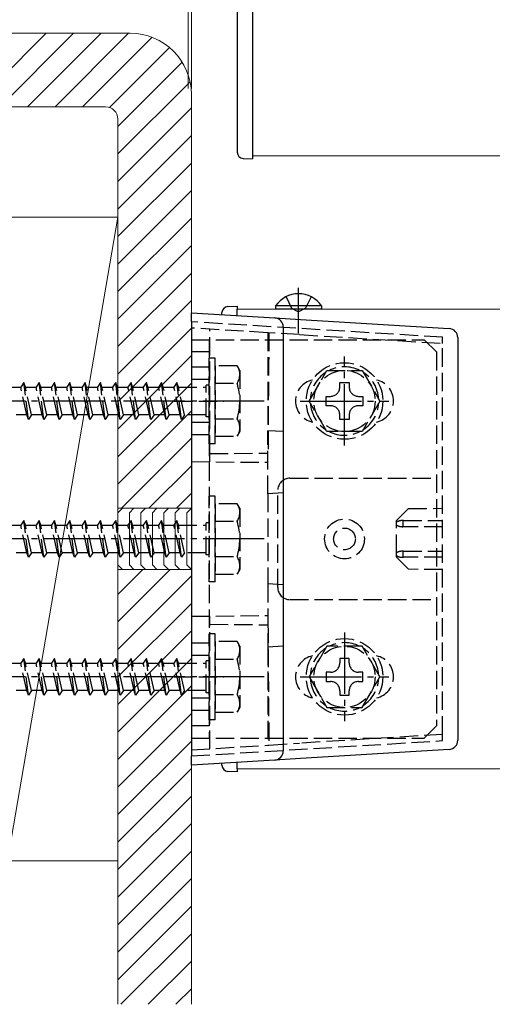
# Model space of a CAD drawing. Extents: x 0 to 1750, y 0 to 2612.
# Drawn here: x 811 to 889, y 1369 to 1529 of the extents above; entities that cross this region are included whole.
import ezdxf

# ---------------------------------------------------------------- set-up
doc = ezdxf.new("R2010")
doc.units = 0
doc.linetypes.add('YCENTER_1', pattern=[13, 10, -1, 1, -1])
doc.linetypes.add('YHIDDEN_1', pattern=[4, 3, -1])
for name, color, linetype, lineweight in [('YKK_12', 2, 'CONTINUOUS', 13), ('YKK_13', 4, 'CONTINUOUS', 30), ('YKK_D', 6, 'CONTINUOUS', 13), ('YSS_K', 3, 'CONTINUOUS', 13)]:
    doc.layers.add(name, color=color, linetype=linetype, lineweight=lineweight)

msp = doc.modelspace()

# ---------------------------------------------------------------- linework, layer by layer
at = {"layer": 'YKK_12'}
for p, q in [((849.45, 1507.04), (1569.41, 1507.04)), ((846.95, 1482.04), (846.95, 1480.99)), ((846.95, 1482.04), (1571.95, 1482.04)), ((846.95, 1408.09), (846.95, 1407.04)), ((846.95, 1407.04), (1571.95, 1407.04))]:
    msp.add_line(p, q, dxfattribs=at)
at = {"layer": 'YKK_13'}
for p, q in [((846.95, 1531.46), (846.95, 1507.62)), ((849.45, 1531.54), (849.45, 1507.54)), ((849.45, 1507.54), (849.45, 1506.54)), ((847.9, 1506.62), (849.45, 1506.54)), ((854.9, 1484.05), (855.81, 1482.19)), ((859, 1484.05), (858.1, 1482.19)), ((839.45, 1481.45), (853.05, 1480.62)), ((839.45, 1479.95), (839.45, 1481.45)), ((844.45, 1481.14), (844.45, 1481.46)), ((845.4, 1482.46), (846.95, 1482.54)), ((846.95, 1482.54), (846.95, 1482.04)), ((846.95, 1480.99), (846.95, 1482.04)), ((860.7, 1482.55), (853.2, 1482.55)), ((853.2, 1482.55), (853.2, 1482.04)), ((860.7, 1482.04), (853.2, 1482.04)), ((855.81, 1482.19), (856.95, 1481.58)), ((858.1, 1482.19), (856.95, 1481.58)), ((860.7, 1482.55), (860.7, 1482.04)), ((839.45, 1479.95), (839.45, 1409.13)), ((853.05, 1480.62), (857.27, 1480.36)), ((857.27, 1480.36), (881.55, 1478.88)), ((854.45, 1479.12), (854.45, 1409.96)), ((882.95, 1477.38), (882.95, 1411.7)), ((839.45, 1407.63), (839.45, 1409.13)), ((881.55, 1410.2), (857.27, 1408.72)), ((853.05, 1408.46), (839.45, 1407.63)), ((844.45, 1407.62), (844.45, 1407.93)), ((846.95, 1407.04), (846.95, 1408.09)), ((857.27, 1408.72), (853.05, 1408.46)), ((846.95, 1406.54), (845.4, 1406.62)), ((846.95, 1407.04), (846.95, 1406.54))]:
    msp.add_line(p, q, dxfattribs=at)
at = {"layer": 'YKK_13', "linetype": 'YCENTER_1'}
for p, q in [((856.95, 1478.12), (856.95, 1485.49)), ((864.45, 1459.79), (864.45, 1474.29)), ((851.35, 1467.04), (750.31, 1467.04)), ((857.2, 1467.04), (871.7, 1467.04)), ((851.35, 1444.54), (750.31, 1444.54)), ((864.45, 1429.29), (864.45, 1414.79)), ((851.35, 1422.04), (750.31, 1422.04)), ((857.2, 1422.04), (871.7, 1422.04))]:
    msp.add_line(p, q, dxfattribs=at)
at = {"layer": 'YKK_13', "linetype": 'YHIDDEN_1'}
for p, q in [((880.45, 1477.44), (839.45, 1479.95)), ((851.95, 1478.19), (839.45, 1478.95)), ((842.45, 1458.46), (842.45, 1478.77)), ((851.95, 1478.19), (851.95, 1462.19)), ((851.95, 1478.19), (852.12, 1478.17)), ((857.12, 1477.87), (852.12, 1478.17)), ((857.12, 1477.87), (880.45, 1476.44)), ((839.45, 1477.04), (877.45, 1477.04)), ((839.45, 1477.04), (839.45, 1412.04)), ((842.35, 1477.04), (842.35, 1412.04)), ((877.45, 1477.04), (879.45, 1475.04)), ((880.45, 1476.44), (880.45, 1477.44)), ((880.45, 1412.64), (880.45, 1476.44)), ((842.35, 1475.04), (839.45, 1475.04)), ((879.45, 1475.04), (879.45, 1414.04)), ((842.35, 1460.04), (842.35, 1474.04)), ((843.35, 1474.04), (842.35, 1474.04)), ((843.35, 1460.04), (843.35, 1474.04)), ((842.35, 1472.54), (839.45, 1472.54)), ((846.92, 1472.79), (843.35, 1472.79)), ((843.35, 1472.79), (843.35, 1461.29)), ((847.35, 1472.04), (846.92, 1472.79)), ((847.35, 1472.04), (847.35, 1462.04)), ((858.68, 1467.04), (861.57, 1472.04)), ((861.57, 1472.04), (867.34, 1472.04)), ((867.34, 1472.04), (870.23, 1467.04)), ((812.1, 1470.04), (811.6, 1469.29)), ((812.35, 1469.29), (812.1, 1470.04)), ((812.85, 1464.04), (812.1, 1470.04)), ((814.6, 1470.04), (814.1, 1469.29)), ((814.85, 1469.29), (814.6, 1470.04)), ((815.35, 1464.04), (814.6, 1470.04)), ((817.1, 1470.04), (816.6, 1469.29)), ((817.35, 1469.29), (817.1, 1470.04)), ((817.85, 1464.04), (817.1, 1470.04)), ((819.6, 1470.04), (819.1, 1469.29)), ((819.85, 1469.29), (819.6, 1470.04)), ((820.35, 1464.04), (819.6, 1470.04)), ((822.1, 1470.04), (821.6, 1469.29)), ((822.35, 1469.29), (822.1, 1470.04)), ((822.85, 1464.04), (822.1, 1470.04)), ((824.6, 1470.04), (824.1, 1469.29)), ((824.85, 1469.29), (824.6, 1470.04)), ((825.35, 1464.04), (824.6, 1470.04)), ((827.1, 1470.04), (826.6, 1469.29)), ((827.35, 1469.29), (827.1, 1470.04)), ((827.85, 1464.04), (827.1, 1470.04)), ((829.6, 1470.04), (829.1, 1469.29)), ((829.85, 1469.29), (829.6, 1470.04)), ((830.35, 1464.04), (829.6, 1470.04)), ((832.1, 1470.04), (831.6, 1469.29)), ((832.35, 1469.29), (832.1, 1470.04)), ((832.85, 1464.04), (832.1, 1470.04)), ((834.6, 1470.04), (834.1, 1469.29)), ((834.85, 1469.29), (834.6, 1470.04)), ((835.35, 1464.04), (834.6, 1470.04)), ((837.1, 1470.04), (836.6, 1469.29)), ((837.35, 1469.29), (837.1, 1470.04)), ((837.85, 1464.04), (837.1, 1470.04)), ((842.35, 1470.54), (839.45, 1470.54)), ((843.35, 1469.93), (846.91, 1469.93)), ((863.69, 1470.04), (865.21, 1470.04)), ((863.69, 1469.32), (863.69, 1470.04)), ((865.21, 1470.04), (865.21, 1469.32)), ((809.85, 1469.29), (811.6, 1469.29)), ((812.6, 1464.79), (811.6, 1469.29)), ((812.35, 1469.29), (814.1, 1469.29)), ((813.35, 1464.79), (812.35, 1469.29)), ((815.1, 1464.79), (814.1, 1469.29)), ((814.85, 1469.29), (816.6, 1469.29)), ((815.85, 1464.79), (814.85, 1469.29)), ((817.6, 1464.79), (816.6, 1469.29)), ((817.35, 1469.29), (819.1, 1469.29)), ((818.35, 1464.79), (817.35, 1469.29)), ((820.1, 1464.79), (819.1, 1469.29)), ((819.85, 1469.29), (821.6, 1469.29)), ((820.85, 1464.79), (819.85, 1469.29)), ((822.6, 1464.79), (821.6, 1469.29)), ((822.35, 1469.29), (824.1, 1469.29)), ((823.35, 1464.79), (822.35, 1469.29)), ((825.1, 1464.79), (824.1, 1469.29)), ((824.85, 1469.29), (826.6, 1469.29)), ((825.85, 1464.79), (824.85, 1469.29)), ((827.6, 1464.79), (826.6, 1469.29)), ((827.35, 1469.29), (829.1, 1469.29)), ((828.35, 1464.79), (827.35, 1469.29)), ((830.1, 1464.79), (829.1, 1469.29)), ((829.85, 1469.29), (831.6, 1469.29)), ((830.85, 1464.79), (829.85, 1469.29)), ((832.6, 1464.79), (831.6, 1469.29)), ((832.35, 1469.29), (834.1, 1469.29)), ((833.35, 1464.79), (832.35, 1469.29)), ((835.1, 1464.79), (834.1, 1469.29)), ((834.85, 1469.29), (836.6, 1469.29)), ((835.85, 1464.79), (834.85, 1469.29)), ((837.6, 1464.79), (836.6, 1469.29)), ((837.35, 1469.29), (841.85, 1469.29)), ((838.35, 1464.79), (837.35, 1469.29)), ((841.85, 1464.44), (841.85, 1469.64)), ((842.35, 1469.64), (841.85, 1469.64)), ((836.66, 1467.04), (844.75, 1467.04)), ((861.57, 1462.04), (858.68, 1467.04)), ((861.45, 1466.28), (861.45, 1467.8)), ((861.45, 1467.8), (862.17, 1467.8)), ((866.73, 1467.8), (867.45, 1467.8)), ((870.23, 1467.04), (867.34, 1462.04)), ((867.45, 1467.8), (867.45, 1466.28)), ((862.17, 1466.28), (861.45, 1466.28)), ((867.45, 1466.28), (866.73, 1466.28)), ((812.6, 1464.79), (810.85, 1464.79)), ((812.85, 1464.04), (812.6, 1464.79)), ((813.35, 1464.79), (812.85, 1464.04)), ((815.1, 1464.79), (813.35, 1464.79)), ((815.35, 1464.04), (815.1, 1464.79)), ((815.85, 1464.79), (815.35, 1464.04)), ((817.6, 1464.79), (815.85, 1464.79)), ((817.85, 1464.04), (817.6, 1464.79)), ((818.35, 1464.79), (817.85, 1464.04)), ((820.1, 1464.79), (818.35, 1464.79)), ((820.35, 1464.04), (820.1, 1464.79)), ((820.85, 1464.79), (820.35, 1464.04)), ((822.6, 1464.79), (820.85, 1464.79)), ((822.85, 1464.04), (822.6, 1464.79)), ((823.35, 1464.79), (822.85, 1464.04)), ((825.1, 1464.79), (823.35, 1464.79)), ((825.35, 1464.04), (825.1, 1464.79)), ((825.85, 1464.79), (825.35, 1464.04)), ((827.6, 1464.79), (825.85, 1464.79)), ((827.85, 1464.04), (827.6, 1464.79)), ((828.35, 1464.79), (827.85, 1464.04)), ((830.1, 1464.79), (828.35, 1464.79)), ((830.35, 1464.04), (830.1, 1464.79)), ((830.85, 1464.79), (830.35, 1464.04)), ((832.6, 1464.79), (830.85, 1464.79)), ((832.85, 1464.04), (832.6, 1464.79)), ((833.35, 1464.79), (832.85, 1464.04)), ((835.1, 1464.79), (833.35, 1464.79)), ((835.35, 1464.04), (835.1, 1464.79)), ((835.85, 1464.79), (835.35, 1464.04)), ((837.6, 1464.79), (835.85, 1464.79)), ((837.85, 1464.04), (837.6, 1464.79)), ((838.35, 1464.79), (837.85, 1464.04)), ((841.85, 1464.79), (838.35, 1464.79)), ((842.35, 1463.54), (839.45, 1463.54)), ((842.35, 1464.44), (841.85, 1464.44)), ((843.35, 1464.15), (846.91, 1464.15)), ((863.69, 1464.04), (863.69, 1464.76)), ((865.21, 1464.04), (863.69, 1464.04)), ((865.21, 1464.76), (865.21, 1464.04)), ((847.35, 1462.04), (846.92, 1461.29)), ((854.45, 1462.04), (851.95, 1462.19)), ((851.95, 1451.89), (851.95, 1462.19)), ((867.34, 1462.04), (861.57, 1462.04)), ((842.35, 1461.54), (839.45, 1461.54)), ((843.35, 1461.29), (846.92, 1461.29)), ((843.35, 1460.04), (842.35, 1460.04)), ((842.45, 1458.46), (851.95, 1458.54)), ((839.45, 1457.15), (851.95, 1457.04)), ((842.45, 1457.12), (842.45, 1458.46)), ((855.55, 1454.44), (879.45, 1454.44)), ((853.55, 1436.64), (853.55, 1452.44)), ((842.35, 1437.54), (842.35, 1451.54)), ((843.35, 1451.54), (842.35, 1451.54)), ((843.35, 1437.54), (843.35, 1451.54)), ((854.45, 1452.04), (851.95, 1451.89)), ((851.95, 1451.89), (851.95, 1437.19)), ((846.92, 1450.29), (843.35, 1450.29)), ((843.35, 1450.29), (843.35, 1438.79)), ((847.35, 1449.54), (846.92, 1450.29)), ((847.35, 1449.54), (847.35, 1439.54)), ((872.95, 1447.54), (874.91, 1449.49)), ((874.91, 1449.49), (880.45, 1449.54)), ((812.1, 1447.54), (811.6, 1446.79)), ((812.35, 1446.79), (812.1, 1447.54)), ((812.85, 1441.54), (812.1, 1447.54)), ((814.6, 1447.54), (814.1, 1446.79)), ((814.85, 1446.79), (814.6, 1447.54)), ((815.35, 1441.54), (814.6, 1447.54)), ((817.1, 1447.54), (816.6, 1446.79)), ((817.35, 1446.79), (817.1, 1447.54)), ((817.85, 1441.54), (817.1, 1447.54)), ((819.6, 1447.54), (819.1, 1446.79)), ((819.85, 1446.79), (819.6, 1447.54)), ((820.35, 1441.54), (819.6, 1447.54)), ((822.1, 1447.54), (821.6, 1446.79)), ((822.35, 1446.79), (822.1, 1447.54)), ((822.85, 1441.54), (822.1, 1447.54)), ((824.6, 1447.54), (824.1, 1446.79)), ((824.85, 1446.79), (824.6, 1447.54)), ((825.35, 1441.54), (824.6, 1447.54)), ((827.1, 1447.54), (826.6, 1446.79)), ((827.35, 1446.79), (827.1, 1447.54)), ((827.85, 1441.54), (827.1, 1447.54)), ((829.6, 1447.54), (829.1, 1446.79)), ((829.85, 1446.79), (829.6, 1447.54)), ((830.35, 1441.54), (829.6, 1447.54)), ((832.1, 1447.54), (831.6, 1446.79)), ((832.35, 1446.79), (832.1, 1447.54)), ((832.85, 1441.54), (832.1, 1447.54)), ((834.6, 1447.54), (834.1, 1446.79)), ((834.85, 1446.79), (834.6, 1447.54)), ((835.35, 1441.54), (834.6, 1447.54)), ((837.1, 1447.54), (836.6, 1446.79)), ((837.35, 1446.79), (837.1, 1447.54)), ((837.85, 1441.54), (837.1, 1447.54)), ((843.35, 1447.43), (846.91, 1447.43)), ((872.95, 1447.27), (872.95, 1447.54)), ((873.96, 1447.54), (874.07, 1447.54)), ((874.07, 1447.54), (880.45, 1447.54)), ((809.85, 1446.79), (811.6, 1446.79)), ((812.6, 1442.29), (811.6, 1446.79)), ((812.35, 1446.79), (814.1, 1446.79)), ((813.35, 1442.29), (812.35, 1446.79)), ((815.1, 1442.29), (814.1, 1446.79)), ((814.85, 1446.79), (816.6, 1446.79)), ((815.85, 1442.29), (814.85, 1446.79)), ((817.6, 1442.29), (816.6, 1446.79)), ((817.35, 1446.79), (819.1, 1446.79)), ((818.35, 1442.29), (817.35, 1446.79)), ((820.1, 1442.29), (819.1, 1446.79)), ((819.85, 1446.79), (821.6, 1446.79)), ((820.85, 1442.29), (819.85, 1446.79)), ((822.6, 1442.29), (821.6, 1446.79)), ((822.35, 1446.79), (824.1, 1446.79)), ((823.35, 1442.29), (822.35, 1446.79)), ((825.1, 1442.29), (824.1, 1446.79)), ((824.85, 1446.79), (826.6, 1446.79)), ((825.85, 1442.29), (824.85, 1446.79)), ((827.6, 1442.29), (826.6, 1446.79)), ((827.35, 1446.79), (829.1, 1446.79)), ((828.35, 1442.29), (827.35, 1446.79)), ((830.1, 1442.29), (829.1, 1446.79)), ((829.85, 1446.79), (831.6, 1446.79)), ((830.85, 1442.29), (829.85, 1446.79)), ((832.6, 1442.29), (831.6, 1446.79)), ((832.35, 1446.79), (834.1, 1446.79)), ((833.35, 1442.29), (832.35, 1446.79)), ((835.1, 1442.29), (834.1, 1446.79)), ((834.85, 1446.79), (836.6, 1446.79)), ((835.85, 1442.29), (834.85, 1446.79)), ((837.6, 1442.29), (836.6, 1446.79)), ((837.35, 1446.79), (841.85, 1446.79)), ((838.35, 1442.29), (837.35, 1446.79)), ((841.85, 1441.94), (841.85, 1447.14)), ((842.35, 1447.14), (841.85, 1447.14)), ((872.95, 1447.04), (872.95, 1447.27)), ((872.95, 1446.8), (872.95, 1447.04)), ((872.95, 1442.27), (872.95, 1446.8)), ((874.07, 1446.54), (873.96, 1446.54)), ((880.45, 1446.54), (874.07, 1446.54)), ((873.96, 1442.54), (874.07, 1442.54)), ((874.07, 1442.54), (880.45, 1442.54)), ((812.6, 1442.29), (810.85, 1442.29)), ((812.85, 1441.54), (812.6, 1442.29)), ((813.35, 1442.29), (812.85, 1441.54)), ((815.1, 1442.29), (813.35, 1442.29)), ((815.35, 1441.54), (815.1, 1442.29)), ((815.85, 1442.29), (815.35, 1441.54)), ((817.6, 1442.29), (815.85, 1442.29)), ((817.85, 1441.54), (817.6, 1442.29)), ((818.35, 1442.29), (817.85, 1441.54)), ((820.1, 1442.29), (818.35, 1442.29)), ((820.35, 1441.54), (820.1, 1442.29)), ((820.85, 1442.29), (820.35, 1441.54)), ((822.6, 1442.29), (820.85, 1442.29)), ((822.85, 1441.54), (822.6, 1442.29)), ((823.35, 1442.29), (822.85, 1441.54)), ((825.1, 1442.29), (823.35, 1442.29)), ((825.35, 1441.54), (825.1, 1442.29)), ((825.85, 1442.29), (825.35, 1441.54)), ((827.6, 1442.29), (825.85, 1442.29)), ((827.85, 1441.54), (827.6, 1442.29)), ((828.35, 1442.29), (827.85, 1441.54)), ((830.1, 1442.29), (828.35, 1442.29)), ((830.35, 1441.54), (830.1, 1442.29)), ((830.85, 1442.29), (830.35, 1441.54)), ((832.6, 1442.29), (830.85, 1442.29)), ((832.85, 1441.54), (832.6, 1442.29)), ((833.35, 1442.29), (832.85, 1441.54)), ((835.1, 1442.29), (833.35, 1442.29)), ((835.35, 1441.54), (835.1, 1442.29)), ((835.85, 1442.29), (835.35, 1441.54)), ((837.6, 1442.29), (835.85, 1442.29)), ((837.85, 1441.54), (837.6, 1442.29)), ((838.35, 1442.29), (837.85, 1441.54)), ((841.85, 1442.29), (838.35, 1442.29)), ((842.35, 1441.94), (841.85, 1441.94)), ((843.35, 1441.65), (846.91, 1441.65)), ((872.95, 1442.04), (872.95, 1442.27)), ((872.95, 1441.8), (872.95, 1442.04)), ((872.95, 1441.54), (872.95, 1441.8)), ((874.91, 1439.59), (872.95, 1441.54)), ((874.07, 1441.54), (873.96, 1441.54)), ((880.45, 1441.54), (874.07, 1441.54)), ((847.35, 1439.54), (846.92, 1438.79)), ((880.45, 1439.54), (874.91, 1439.59)), ((843.35, 1438.79), (846.92, 1438.79)), ((843.35, 1437.54), (842.35, 1437.54)), ((854.45, 1437.04), (851.95, 1437.19)), ((851.95, 1437.19), (851.95, 1426.89)), ((855.55, 1434.64), (879.45, 1434.64)), ((839.45, 1431.93), (851.95, 1432.04)), ((842.45, 1430.62), (842.45, 1431.96)), ((842.45, 1430.62), (851.95, 1430.54)), ((842.45, 1410.31), (842.45, 1430.62)), ((842.35, 1415.04), (842.35, 1429.04)), ((843.35, 1429.04), (842.35, 1429.04)), ((843.35, 1415.04), (843.35, 1429.04)), ((842.35, 1427.54), (839.45, 1427.54)), ((846.92, 1427.79), (843.35, 1427.79)), ((843.35, 1427.79), (843.35, 1416.29)), ((847.35, 1427.04), (846.92, 1427.79)), ((847.35, 1427.04), (847.35, 1417.04)), ((854.45, 1427.04), (851.95, 1426.89)), ((851.95, 1426.89), (851.95, 1410.89)), ((861.57, 1427.04), (858.68, 1422.04)), ((867.34, 1427.04), (861.57, 1427.04)), ((870.23, 1422.04), (867.34, 1427.04)), ((812.1, 1425.04), (811.6, 1424.29)), ((812.35, 1424.29), (812.1, 1425.04)), ((812.85, 1419.04), (812.1, 1425.04)), ((814.6, 1425.04), (814.1, 1424.29)), ((814.85, 1424.29), (814.6, 1425.04)), ((815.35, 1419.04), (814.6, 1425.04)), ((817.1, 1425.04), (816.6, 1424.29)), ((817.35, 1424.29), (817.1, 1425.04)), ((817.85, 1419.04), (817.1, 1425.04)), ((819.6, 1425.04), (819.1, 1424.29)), ((819.85, 1424.29), (819.6, 1425.04)), ((820.35, 1419.04), (819.6, 1425.04)), ((822.1, 1425.04), (821.6, 1424.29)), ((822.35, 1424.29), (822.1, 1425.04)), ((822.85, 1419.04), (822.1, 1425.04)), ((824.6, 1425.04), (824.1, 1424.29)), ((824.85, 1424.29), (824.6, 1425.04)), ((825.35, 1419.04), (824.6, 1425.04)), ((827.1, 1425.04), (826.6, 1424.29)), ((827.35, 1424.29), (827.1, 1425.04)), ((827.85, 1419.04), (827.1, 1425.04)), ((829.6, 1425.04), (829.1, 1424.29)), ((829.85, 1424.29), (829.6, 1425.04)), ((830.35, 1419.04), (829.6, 1425.04)), ((832.1, 1425.04), (831.6, 1424.29)), ((832.35, 1424.29), (832.1, 1425.04)), ((832.85, 1419.04), (832.1, 1425.04)), ((834.6, 1425.04), (834.1, 1424.29)), ((834.85, 1424.29), (834.6, 1425.04)), ((835.35, 1419.04), (834.6, 1425.04)), ((837.1, 1425.04), (836.6, 1424.29)), ((837.35, 1424.29), (837.1, 1425.04)), ((837.85, 1419.04), (837.1, 1425.04)), ((842.35, 1425.54), (839.45, 1425.54)), ((843.35, 1424.93), (846.91, 1424.93)), ((865.21, 1425.04), (863.69, 1425.04)), ((863.69, 1425.04), (863.69, 1424.32)), ((865.21, 1424.32), (865.21, 1425.04)), ((809.85, 1424.29), (811.6, 1424.29)), ((812.6, 1419.79), (811.6, 1424.29)), ((812.35, 1424.29), (814.1, 1424.29)), ((813.35, 1419.79), (812.35, 1424.29)), ((815.1, 1419.79), (814.1, 1424.29)), ((814.85, 1424.29), (816.6, 1424.29)), ((815.85, 1419.79), (814.85, 1424.29)), ((817.6, 1419.79), (816.6, 1424.29)), ((817.35, 1424.29), (819.1, 1424.29)), ((818.35, 1419.79), (817.35, 1424.29)), ((820.1, 1419.79), (819.1, 1424.29)), ((819.85, 1424.29), (821.6, 1424.29)), ((820.85, 1419.79), (819.85, 1424.29)), ((822.6, 1419.79), (821.6, 1424.29)), ((822.35, 1424.29), (824.1, 1424.29)), ((823.35, 1419.79), (822.35, 1424.29)), ((825.1, 1419.79), (824.1, 1424.29)), ((824.85, 1424.29), (826.6, 1424.29)), ((825.85, 1419.79), (824.85, 1424.29)), ((827.6, 1419.79), (826.6, 1424.29)), ((827.35, 1424.29), (829.1, 1424.29)), ((828.35, 1419.79), (827.35, 1424.29)), ((830.1, 1419.79), (829.1, 1424.29)), ((829.85, 1424.29), (831.6, 1424.29)), ((830.85, 1419.79), (829.85, 1424.29)), ((832.6, 1419.79), (831.6, 1424.29)), ((832.35, 1424.29), (834.1, 1424.29)), ((833.35, 1419.79), (832.35, 1424.29)), ((835.1, 1419.79), (834.1, 1424.29)), ((834.85, 1424.29), (836.6, 1424.29)), ((835.85, 1419.79), (834.85, 1424.29)), ((837.6, 1419.79), (836.6, 1424.29)), ((837.35, 1424.29), (841.85, 1424.29)), ((838.35, 1419.79), (837.35, 1424.29)), ((841.85, 1419.44), (841.85, 1424.64)), ((842.35, 1424.64), (841.85, 1424.64)), ((836.66, 1422.04), (844.75, 1422.04)), ((858.68, 1422.04), (861.57, 1417.04)), ((862.17, 1422.8), (861.45, 1422.8)), ((861.45, 1422.8), (861.45, 1421.28)), ((867.45, 1422.8), (866.73, 1422.8)), ((867.34, 1417.04), (870.23, 1422.04)), ((867.45, 1421.28), (867.45, 1422.8)), ((861.45, 1421.28), (862.17, 1421.28)), ((866.73, 1421.28), (867.45, 1421.28)), ((812.6, 1419.79), (810.85, 1419.79)), ((812.85, 1419.04), (812.6, 1419.79)), ((813.35, 1419.79), (812.85, 1419.04)), ((815.1, 1419.79), (813.35, 1419.79)), ((815.35, 1419.04), (815.1, 1419.79)), ((815.85, 1419.79), (815.35, 1419.04)), ((817.6, 1419.79), (815.85, 1419.79)), ((817.85, 1419.04), (817.6, 1419.79)), ((818.35, 1419.79), (817.85, 1419.04)), ((820.1, 1419.79), (818.35, 1419.79)), ((820.35, 1419.04), (820.1, 1419.79)), ((820.85, 1419.79), (820.35, 1419.04)), ((822.6, 1419.79), (820.85, 1419.79)), ((822.85, 1419.04), (822.6, 1419.79)), ((823.35, 1419.79), (822.85, 1419.04)), ((825.1, 1419.79), (823.35, 1419.79)), ((825.35, 1419.04), (825.1, 1419.79)), ((825.85, 1419.79), (825.35, 1419.04)), ((827.6, 1419.79), (825.85, 1419.79)), ((827.85, 1419.04), (827.6, 1419.79)), ((828.35, 1419.79), (827.85, 1419.04)), ((830.1, 1419.79), (828.35, 1419.79)), ((830.35, 1419.04), (830.1, 1419.79)), ((830.85, 1419.79), (830.35, 1419.04)), ((832.6, 1419.79), (830.85, 1419.79)), ((832.85, 1419.04), (832.6, 1419.79)), ((833.35, 1419.79), (832.85, 1419.04)), ((835.1, 1419.79), (833.35, 1419.79)), ((835.35, 1419.04), (835.1, 1419.79)), ((835.85, 1419.79), (835.35, 1419.04)), ((837.6, 1419.79), (835.85, 1419.79)), ((837.85, 1419.04), (837.6, 1419.79)), ((838.35, 1419.79), (837.85, 1419.04)), ((841.85, 1419.79), (838.35, 1419.79)), ((842.35, 1418.54), (839.45, 1418.54)), ((842.35, 1419.44), (841.85, 1419.44)), ((843.35, 1419.15), (846.91, 1419.15)), ((863.69, 1419.76), (863.69, 1419.04)), ((863.69, 1419.04), (865.21, 1419.04)), ((865.21, 1419.04), (865.21, 1419.76)), ((847.35, 1417.04), (846.92, 1416.29)), ((861.57, 1417.04), (867.34, 1417.04)), ((842.35, 1416.54), (839.45, 1416.54)), ((843.35, 1416.29), (846.92, 1416.29)), ((842.35, 1414.04), (839.45, 1414.04)), ((843.35, 1415.04), (842.35, 1415.04)), ((877.45, 1412.04), (879.45, 1414.04)), ((839.45, 1412.04), (877.45, 1412.04)), ((880.45, 1412.64), (857.12, 1411.21)), ((880.45, 1411.64), (880.45, 1412.64)), ((839.45, 1409.13), (880.45, 1411.64)), ((839.45, 1410.13), (851.95, 1410.89)), ((851.95, 1410.89), (852.12, 1410.9)), ((852.12, 1410.9), (857.12, 1411.21))]:
    msp.add_line(p, q, dxfattribs=at)
for centre, radius in [((864.45, 1467.04), 6.25), ((864.45, 1467.04), 5), ((864.45, 1444.54), 3.25), ((864.45, 1444.54), 1.77), ((864.45, 1422.04), 6.25), ((864.45, 1422.04), 5)]:
    msp.add_circle(centre, radius, dxfattribs=at)
at = {"layer": 'YKK_13'}
for centre, radius, start, end in [((847.95, 1507.62), 1, 180, 267), ((856.95, 1480.01), 4.53, 34.0667, 145.9333), ((845.45, 1481.46), 1, 93, 180), ((852.95, 1479.12), 1.5, 0, 86.5), ((881.45, 1477.38), 1.5, 0, 86.5), ((881.45, 1411.7), 1.5, 273.5, 0), ((852.95, 1409.96), 1.5, 273.5, 0), ((845.45, 1407.62), 1, 180, 267)]:
    msp.add_arc(centre, radius, start, end, dxfattribs=at)
at = {"layer": 'YKK_13', "linetype": 'YHIDDEN_1'}
for centre, radius, start, end in [((844.8, 1471.37), 2.56, 325.6158, 33.7482), ((864.45, 1467.04), 5.58, 123.7485, 176.2515), ((864.45, 1467.04), 5.58, 63.7485, 116.2515), ((864.45, 1467.04), 5.58, 3.7485, 56.2515), ((837.8, 1467.04), 9.55, 342.412, 17.588), ((859.95, 1467.04), 3.5, 102.0248, 257.9754), ((868.95, 1467.04), 3.5, 282.0246, 77.9752), ((862.17, 1469.32), 1.52, 270, 0), ((866.73, 1469.32), 1.52, 180, 270), ((864.45, 1467.04), 5.58, 183.7485, 236.2515), ((864.45, 1467.04), 5.58, 303.7485, 356.2515), ((862.17, 1464.76), 1.52, 0, 90), ((866.73, 1464.76), 1.52, 90, 180), ((844.8, 1462.71), 2.56, 326.2518, 34.3842), ((864.45, 1467.04), 5.58, 243.7485, 296.2515), ((855.55, 1452.44), 2, 90, 180), ((844.8, 1448.87), 2.56, 325.6158, 33.7482), ((837.8, 1444.54), 9.55, 342.412, 17.588), ((844.8, 1440.21), 2.56, 326.2518, 34.3842), ((855.55, 1436.64), 2, 180, 270), ((844.8, 1426.37), 2.56, 325.6158, 33.7482), ((864.45, 1422.04), 5.58, 123.7485, 176.2515), ((864.45, 1422.04), 5.58, 63.7485, 116.2515), ((864.45, 1422.04), 5.58, 3.7485, 56.2515), ((837.8, 1422.04), 9.55, 342.412, 17.588), ((859.95, 1422.04), 3.5, 102.0248, 257.9754), ((868.95, 1422.04), 3.5, 282.0246, 77.9752), ((862.17, 1424.32), 1.52, 270, 0), ((866.73, 1424.32), 1.52, 180, 270), ((864.45, 1422.04), 5.58, 183.7485, 236.2515), ((864.45, 1422.04), 5.58, 303.7485, 356.2515), ((862.17, 1419.76), 1.52, 0, 90), ((866.73, 1419.76), 1.52, 90, 180), ((844.8, 1417.71), 2.56, 326.2518, 34.3842), ((864.45, 1422.04), 5.58, 243.7485, 296.2515)]:
    msp.add_arc(centre, radius, start, end, dxfattribs=at)
for centre, major_axis, ratio, start_param, end_param in [((857.45, 1451.39), (0.05, -104.95), 0.052404, 4.454261, 4.64491), ((873.96, 1447.04), (1.14, 0), 0.439408, 1.570796, 2.652835), ((874.07, 1447.04), (0, -0.5), 0.236068, 3.141593, 4.712389), ((873.96, 1447.04), (1.14, 0), 0.439408, 3.63035, 4.712389), ((874.07, 1447.04), (0, -0.5), 0.236068, 4.712389, 6.283185), ((873.96, 1442.04), (1.14, 0), 0.439408, 1.570796, 2.652835), ((874.07, 1442.04), (0, -0.5), 0.236068, 3.141593, 4.712389), ((873.96, 1442.04), (1.14, 0), 0.439408, 3.63035, 4.712389), ((874.07, 1442.04), (0, -0.5), 0.236068, 4.712389, 6.283185), ((857.45, 1437.69), (-0.05, -104.95), 0.052404, 4.779867, 4.970516)]:
    msp.add_ellipse(centre, major_axis=major_axis, ratio=ratio, start_param=start_param, end_param=end_param, dxfattribs=at)
at = {"layer": 'YKK_D'}
for p, q in [((838.93, 1518.04), (838.93, 1668.04)), ((839.45, 1518.04), (839.45, 1638.04)), ((839.45, 1518.04), (839.45, 1608.04))]:
    msp.add_line(p, q, dxfattribs=at)
at = {"layer": 'YSS_K'}
for p, q in [((761.95, 1527.04), (829.45, 1527.04)), ((839.45, 1517.04), (839.45, 1449.54)), ((761.95, 1515.04), (825.45, 1515.04)), ((827.45, 1513.04), (827.45, 1449.54)), ((827.45, 1497.04), (809.45, 1392.04)), ((827.45, 1497.04), (809.45, 1497.04)), ((827.45, 1392.04), (827.45, 1497.04)), ((827.45, 1449.54), (839.45, 1449.54)), ((828.2, 1449.54), (827.45, 1448.79)), ((830.08, 1449.54), (829.33, 1448.79)), ((831.95, 1449.54), (831.2, 1448.79)), ((833.83, 1449.54), (833.08, 1448.79)), ((835.7, 1449.54), (834.95, 1448.79)), ((837.58, 1449.54), (836.83, 1448.79)), ((839.45, 1449.54), (838.7, 1448.79)), ((827.45, 1448.79), (827.45, 1440.29)), ((829.33, 1448.79), (829.33, 1440.29)), ((831.2, 1448.79), (831.2, 1440.29)), ((833.08, 1448.79), (833.08, 1440.29)), ((834.95, 1448.79), (834.95, 1440.29)), ((836.83, 1448.79), (836.83, 1440.29)), ((838.7, 1448.79), (838.7, 1440.29)), ((827.45, 1440.29), (828.2, 1439.54)), ((827.45, 1439.54), (827.45, 1368.62)), ((827.45, 1439.54), (839.45, 1439.54)), ((829.33, 1440.29), (830.08, 1439.54)), ((831.2, 1440.29), (831.95, 1439.54)), ((833.08, 1440.29), (833.83, 1439.54)), ((834.95, 1440.29), (835.7, 1439.54)), ((836.83, 1440.29), (837.58, 1439.54)), ((838.7, 1440.29), (839.45, 1439.54)), ((839.45, 1439.54), (839.45, 1368.62)), ((809.45, 1392.04), (827.45, 1392.04))]:
    msp.add_line(p, q, dxfattribs=at)
at = {"layer": 'YSS_K', "linetype": 'Continuous'}
for p, q in [((803.73, 1515.04), (815.73, 1527.04)), ((808.22, 1515.04), (820.22, 1527.04)), ((812.71, 1515.04), (824.71, 1527.04)), ((817.2, 1515.04), (829.2, 1527.04)), ((821.69, 1515.04), (833.03, 1526.38)), ((826.08, 1514.94), (835.86, 1524.72)), ((827.45, 1511.83), (837.95, 1522.32)), ((827.45, 1507.34), (839.24, 1519.12)), ((827.45, 1502.85), (839.45, 1514.85)), ((827.45, 1498.36), (839.45, 1510.36)), ((827.45, 1493.87), (839.45, 1505.87)), ((827.45, 1489.38), (839.45, 1501.38)), ((827.45, 1484.89), (839.45, 1496.89)), ((827.45, 1480.4), (839.45, 1492.4)), ((827.45, 1475.91), (839.45, 1487.91)), ((827.45, 1471.42), (839.45, 1483.42)), ((827.45, 1466.93), (839.45, 1478.93)), ((827.45, 1462.44), (839.45, 1474.44)), ((827.45, 1457.95), (839.45, 1469.95)), ((827.45, 1453.46), (839.45, 1465.46)), ((828.03, 1449.54), (839.45, 1460.96)), ((832.52, 1449.54), (839.45, 1456.47)), ((837.01, 1449.54), (839.45, 1451.98)), ((827.45, 1435.49), (831.5, 1439.54)), ((827.45, 1431), (835.99, 1439.54)), ((827.45, 1426.51), (839.45, 1438.51)), ((827.45, 1422.02), (839.45, 1434.02)), ((827.45, 1417.53), (839.45, 1429.53)), ((827.45, 1413.04), (839.45, 1425.04)), ((827.45, 1408.55), (839.45, 1420.55)), ((827.45, 1404.06), (839.45, 1416.06)), ((827.45, 1399.57), (839.45, 1411.57)), ((827.45, 1395.08), (839.45, 1407.08)), ((827.45, 1390.59), (839.45, 1402.59)), ((827.45, 1386.1), (839.45, 1398.1)), ((827.45, 1381.61), (839.45, 1393.61)), ((827.45, 1377.12), (839.45, 1389.12)), ((827.45, 1372.63), (839.45, 1384.63)), ((827.93, 1368.62), (839.45, 1380.14)), ((832.42, 1368.62), (839.45, 1375.65)), ((836.91, 1368.62), (839.45, 1371.16))]:
    msp.add_line(p, q, dxfattribs=at)
at = {"layer": 'YSS_K'}
for centre, radius in [((829.45, 1517.04), 10), ((825.45, 1513.04), 2)]:
    msp.add_arc(centre, radius, 0, 90, dxfattribs=at)

doc.saveas('drawing.dxf')
